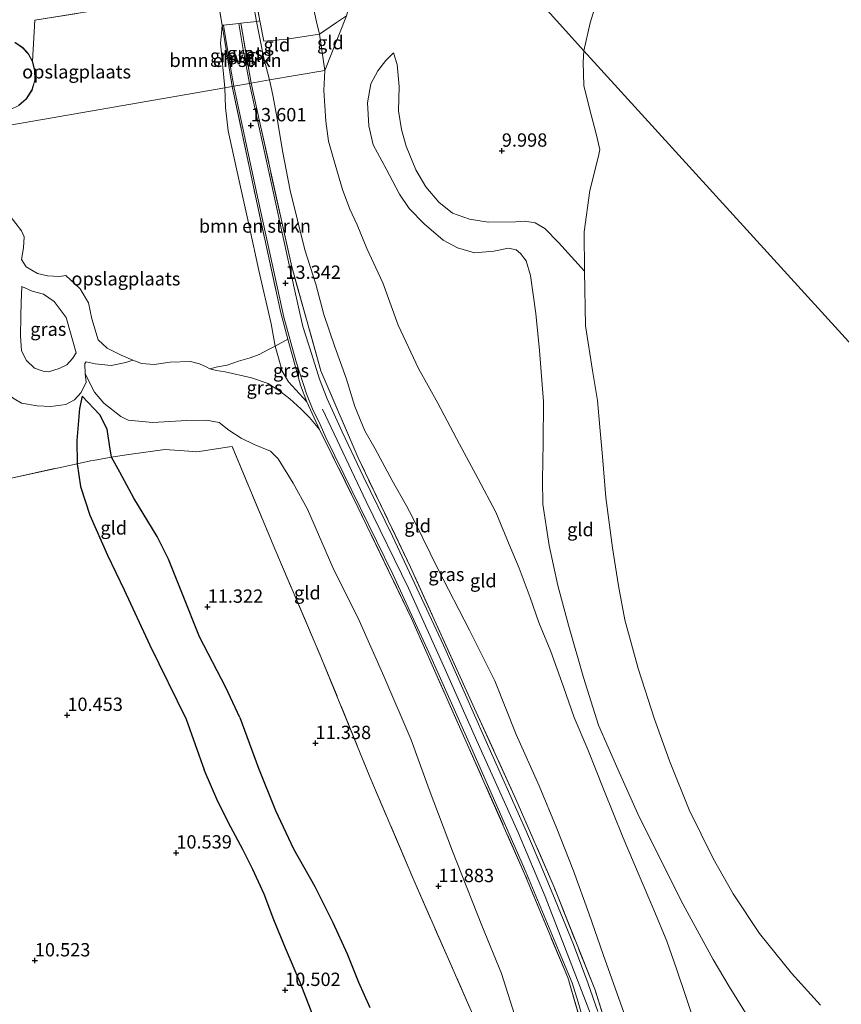
# Model space of a CAD drawing. Units: metres. Extents: x 189997 to 200006, y 437498 to 443753.
# Drawn here: x 194324 to 194478, y 438080 to 438264 of the extents above; entities that cross this region are included whole.
import ezdxf
from ezdxf.enums import TextEntityAlignment as Align

# ---------------------------------------------------------------- set-up
doc = ezdxf.new("R2010")
doc.units = ezdxf.units.M
doc.linetypes.add('IE-TERREINAFSCHEIDING', pattern=[10, 8, -2])
doc.layers.get('0').update_dxf_attribs({"lineweight": 25})
for name, color, linetype, lineweight in [('B-ME-GR-BOMENSTRUIKEN-GV-B6', 93, 'Continuous', 18), ('B-ME-GW-KRUINLIJN-L-B1', 93, 'Continuous', 18), ('B-ME-GW-TEENLIJN-L-B1', 93, 'Continuous', 18), ('B-ME-IE-GRASLAND-GV-B6', 93, 'Continuous', 18), ('B-ME-IE-GRONDWERKLIJN-GROND_INGERICHT-GV-B6', 253, 'Continuous', 18), ('B-ME-IE-HULPGEOMETRIE-L-B1', 53, 'Continuous', 18), ('B-ME-IE-TERREINAFSCHEIDING-DOORGANG-L-B1', 8, 'IE-TERREINAFSCHEIDING-KUNSTMATIG-OPEN', 18), ('B-ME-IE-TERREINAFSCHEIDING-RASTERHEKWERK-L-B1', 8, 'IE-TERREINAFSCHEIDING', 18), ('B-ME-KG-KADASTRAAL-DAKRAND-L-B1', 13, 'Continuous', 18), ('B-ME-OG-BEBOUWING-GV-B6', 173, 'Continuous', 18), ('B-ME-OG-WATER-GV-B6', 153, 'Continuous', 18), ('B-ME-VH-VERH_SOORT-HALF_VERHARDING-GV-B6', 8, 'IE-TERREINAFSCHEIDING-NATUURLIJK-HOUTWAL', 18)]:
    doc.layers.add(name, color=color, linetype=linetype, lineweight=lineweight)
for name, color, linetype in [('B-ME-GW-GRONDWERKLIJN-L-B1', 10, 'Continuous'), ('B-ME-GW-HOOGTEPUNT-S-B1', 10, 'Continuous'), ('B-ME-OG-BREUK-L-B1', 10, 'Continuous')]:
    doc.layers.add(name, color=color, linetype=linetype)
doc.styles.add('NLCS-ISO', font='NLCS-ISO.TTF')
doc.linetypes.add('IE-TERREINAFSCHEIDING-KUNSTMATIG-OPEN', pattern='A,7,-1.5,[67,NLCS.SHX,S=0.75,R=0,X=0,Y=0],-1.5', length=10)
doc.linetypes.add('IE-TERREINAFSCHEIDING-NATUURLIJK-HOUTWAL', pattern='A,7,-1.5,[67,NLCS.SHX,S=0.75,R=45,X=0,Y=0],-1.5,7,-1.5,[70,NLCS.SHX,S=0.75,R=0,X=0,Y=0],-1.5', length=20)

# ---------------------------------------------------------------- blocks, each defined once
blk = doc.blocks.new('hoogtepunt')
for p, q in [((-0.5, 0), (0.5, 0)), ((0, 0.5), (0, -0.5))]:
    blk.add_line(p, q)

msp = doc.modelspace()

# ---------------------------------------------------------------- linework, layer by layer
at = {"layer": 'B-ME-GR-BOMENSTRUIKEN-GV-B6'}
for points in [[(194377.747, 438270.615, 11.512), (194379.22, 438263.895, 11.429), (194379.785, 438261.597, 11.423), (194373.612, 438260.671, 12.517), (194369.306, 438260.245, 13.503), (194368.608, 438264.061, 13.614), (194366.981, 438272.892, 13.715)], [(194363.405, 438251.8, 13.62), (194362.031, 438251.561, 14.1), (194361.22, 438259.921, 13.962), (194361.381, 438261.79, 13.898), (194361.509, 438263.263, 13.868), (194363.405, 438251.8, 13.62)], [(194373.837, 438204.452, 13.329), (194371.479, 438203.148, 14.159), (194370.677, 438207.297, 14.201), (194368.411, 438217.292, 14.254), (194366.563, 438225.695, 14.284), (194364.303, 438235.773, 14.349), (194362.653, 438243.486, 14.272), (194362.161, 438247.821, 14.142), (194362.031, 438251.561, 14.1), (194363.405, 438251.8, 13.62), (194367.765, 438231.207, 13.424), (194372.501, 438209.354, 13.326), (194373.837, 438204.452, 13.329)]]:
    msp.add_polyline3d(points, dxfattribs=at)
at = {"layer": 'B-ME-GW-GRONDWERKLIJN-L-B1'}
for points in [[(194364.85, 438133.573, 11.387), (194362.207, 438139.154, 11.2), (194357.291, 438148.643, 11.209), (194354.088, 438156.668, 11.2), (194351.458, 438163.195, 11.138), (194349.341, 438167.47, 11.022), (194344.996, 438174.641, 10.96), (194342.36, 438179.526, 10.969), (194340.814, 438182.322, 10.986), (194340.439, 438184.67, 10.915), (194339.977, 438187.548, 10.942), (194338.617, 438190.247, 10.871), (194335.3, 438193.735, 10.648)], [(194364.85, 438133.573, 11.387), (194368.302, 438124.07, 11.35), (194371.492, 438116.105, 11.256), (194374.857, 438108.963, 11.498), (194378.856, 438101.859, 11.449), (194382.256, 438095.121, 11.477), (194384.96, 438089.264, 11.498), (194387.065, 438083.937, 11.477), (194389.204, 438079.222, 11.457)]]:
    msp.add_polyline3d(points, dxfattribs=at)
at = {"layer": 'B-ME-GW-KRUINLIJN-L-B1'}
for points in [[(194363.702, 438335.286, 14.07), (194363.487, 438328.106, 14.108), (194363.441, 438316.27, 13.957), (194363.286, 438308.957, 13.951), (194363.32, 438300.56, 13.979), (194363.636, 438293.209, 13.951), (194364.519, 438283.555, 13.918), (194365.035, 438279.157, 13.94), (194366.334, 438272.202, 13.789), (194367.582, 438266.082, 13.717), (194367.981, 438263.989, 13.631), (194368.703, 438260.185, 13.587), (194369.249, 438257.315, 13.673), (194370.363, 438253.002, 13.67)], [(194361.509, 438263.263, 13.868), (194361.381, 438261.79, 13.898), (194361.22, 438259.921, 13.962), (194362.031, 438251.561, 14.1)], [(194393.606, 438258.113, 10.62), (194392.161, 438256.651, 10.745), (194390.675, 438254.686, 10.781), (194389.342, 438252.266, 10.843), (194388.74, 438248.714, 10.852), (194389.022, 438244.394, 10.834), (194389.81, 438240.856, 10.799), (194392.227, 438236.364, 10.79), (194394.75, 438231.611, 10.808), (194396.556, 438228.938, 10.763), (194399.355, 438226.058, 10.781), (194402.899, 438222.992, 10.781), (194405.627, 438221.571, 10.79), (194408.772, 438220.622, 10.745), (194412.396, 438220.898, 10.692), (194415.161, 438221.495, 10.674), (194416.59, 438221.19, 10.665), (194417.418, 438220.492, 10.665), (194418.446, 438219.145, 10.665), (194419.295, 438216.36, 10.718), (194420.302, 438209.265, 10.79), (194420.941, 438202.327, 10.816), (194421.687, 438192.789, 10.879), (194421.628, 438185.023, 10.897), (194421.504, 438178.02, 10.897), (194421.584, 438173.527, 10.852), (194422.79, 438165.785, 10.799), (194424.394, 438158.263, 10.799), (194426.384, 438150.836, 10.932), (194429.196, 438141.069, 10.986), (194432.011, 438132.122, 11.048), (194435.641, 438123.868, 11.039), (194439.385, 438115.478, 11.048), (194443.028, 438108.171, 11.003), (194447.869, 438098.492, 10.914), (194453.48, 438088.182, 10.905)], [(194396.615, 438172.152, 13.216), (194396.061, 438173.191, 13.268), (194393.381, 438177.943, 13.195), (194390.162, 438183.878, 13.141), (194388.219, 438187.243, 13.174), (194386.38, 438191.824, 13.227), (194384.734, 438197.144, 13.305), (194382.655, 438202.998, 13.367), (194380.557, 438209.062, 13.354), (194379.052, 438214.713, 13.51), (194377.002, 438221.197, 13.604), (194375.642, 438226.711, 13.551), (194374.263, 438232.289, 13.522), (194372.837, 438239.748, 13.563), (194371.807, 438245.77, 13.613), (194371.027, 438250.155, 13.666), (194370.363, 438253.002, 13.67)], [(194362.031, 438251.561, 14.1), (194362.161, 438247.821, 14.142), (194362.653, 438243.486, 14.272), (194364.303, 438235.773, 14.349), (194366.563, 438225.695, 14.284), (194368.411, 438217.292, 14.254), (194370.677, 438207.297, 14.201), (194371.479, 438203.148, 14.159), (194372.056, 438200.911, 14.011), (194372.742, 438198.456, 13.75), (194373.925, 438196.423, 13.566), (194377.364, 438192.688, 13.018)], [(194379.749, 438187.54, 13.06), (194377.901, 438189.768, 13.078), (194376.266, 438191.415, 13.016), (194374.207, 438193.287, 13.176), (194372.599, 438194.49, 13.39), (194370.143, 438196.141, 13.568), (194367.009, 438197.215, 13.835), (194362.108, 438198.306, 13.835), (194360.487, 438198.563, 14.075), (194359.185, 438198.858, 14.378), (194358.52, 438199.228, 14.048), (194357.306, 438199.831, 13.941), (194355.569, 438200.224, 14.066), (194351.774, 438200.152, 14.289), (194348.77, 438199.7, 14.182), (194346.386, 438199.892, 14.093), (194344.795, 438200.526, 13.826), (194343.937, 438200.848, 13.897), (194342.597, 438201.462, 14.075), (194339.985, 438202.746, 14.119), (194338.282, 438204.336, 14.111), (194337.081, 438208.223, 14.084), (194336.503, 438211.237, 13.986), (194334.95, 438213.889, 14.057), (194332.246, 438216.381, 14.022), (194331.028, 438216.163, 13.808), (194328.827, 438216.278, 13.514), (194326.908, 438216.749, 13.612), (194324.798, 438217.993, 13.523), (194323.963, 438219.387, 13.496), (194324.329, 438221.567, 13.496), (194324.434, 438223.643, 13.648), (194323.955, 438224.755, 13.861), (194321.842, 438227.515, 13.754)], [(194334.187, 438201.905, 11.616), (194333.503, 438200.815, 11.694), (194332.399, 438199.622, 11.687), (194331.016, 438198.955, 11.674), (194328.997, 438198.339, 11.629), (194327.995, 438198.42, 11.623), (194326.394, 438199.008, 11.629), (194324.858, 438200.414, 11.642), (194323.955, 438202.274, 11.648), (194323.72, 438205.042, 11.623), (194323.783, 438208.656, 11.5), (194323.864, 438211.352, 11.371), (194323.969, 438214.284, 11.253)], [(194422.03, 438100.003, 13.32), (194416.942, 438112.03, 13.296), (194409.234, 438129.15, 13.154), (194403.04, 438143.118, 13.142), (194396.398, 438157.796, 13.059), (194388.495, 438174.049, 13.012), (194380.293, 438191.293, 13.112)], [(194438.475, 438073.754, 13.313), (194436.754, 438078.272, 13.461), (194432.905, 438089.16, 13.416), (194430.253, 438096.683, 13.399), (194427.351, 438104.792, 13.383), (194424.197, 438112.724, 13.285), (194420.885, 438120.749, 13.268), (194416.609, 438130.389, 13.395), (194412.6, 438140.424, 13.174), (194407.84, 438149.922, 13.26), (194401.929, 438161.383, 13.33), (194397.704, 438170.086, 13.227), (194396.615, 438172.152, 13.216)], [(194489.093, 437942.734, 12.856), (194488.757, 437943.496, 12.857), (194482.543, 437957.583, 12.874), (194474.555, 437974.373, 12.883), (194465.529, 437992.505, 12.99), (194456.379, 438009.825, 13.124), (194449.179, 438025.291, 13.106), (194442.711, 438042.095, 12.963), (194438.155, 438056.542, 13.026), (194435.372, 438066.745, 13.266), (194433.096, 438071.026, 13.409), (194430.621, 438077.727, 13.382), (194422.03, 438100.003, 13.32)], [(194453.48, 438088.182, 10.905), (194456.516, 438083.157, 10.887), (194460.522, 438076.733, 10.852), (194464.509, 438070.058, 10.834), (194467.601, 438065.787, 10.834), (194470.903, 438062.636, 10.763), (194474.298, 438060.742, 10.611), (194477.931, 438060.345, 10.46), (194481.227, 438059.658, 10.317), (194486.623, 438057.488, 10.255), (194495.688, 438052.014, 10.299), (194501.06, 438047.826, 10.344), (194505.166, 438043.605, 10.317), (194508.114, 438039.091, 10.433), (194511.057, 438032.81, 10.442), (194513.22, 438025.387, 10.442), (194514.531, 438022.637, 10.362), (194516.654, 438019.764, 10.29)]]:
    msp.add_polyline3d(points, dxfattribs=at)
at = {"layer": 'B-ME-GW-TEENLIJN-L-B1'}
for points in [[(194380.736, 438254.794, 11.391), (194379.785, 438261.597, 11.423), (194379.22, 438263.895, 11.429), (194377.747, 438270.615, 11.512), (194375.363, 438279.265, 11.579), (194374.824, 438281.878, 11.59), (194373.856, 438288.003, 11.596), (194373.245, 438294.138, 11.624), (194372.951, 438299.3, 11.657), (194372.954, 438306.177, 11.791), (194373.361, 438316.103, 11.874), (194373.687, 438322.839, 11.857)], [(194393.606, 438258.113, 10.62), (194394.312, 438255.908, 10.558), (194394.673, 438251.772, 10.424), (194394.559, 438247.232, 10.282), (194395.096, 438243.714, 10.282), (194395.982, 438240.61, 10.246), (194397.772, 438236.169, 10.255), (194399.662, 438232.983, 10.273), (194402.086, 438230.134, 10.308), (194404.695, 438228.028, 10.29), (194407.831, 438226.953, 10.317), (194411.383, 438226.35, 10.308), (194416.446, 438226.446, 10.246), (194418.223, 438226.555, 10.237), (194420.154, 438226.21, 10.193), (194421.966, 438225.179, 10.095), (194424.535, 438222.57, 10.032), (194429.405, 438217.195, 9.492)], [(194380.736, 438254.794, 11.391), (194380.559, 438251.016, 11.391), (194380.96, 438245.26, 11.477), (194381.441, 438241.517, 11.432), (194382.684, 438237.154, 11.432), (194384.061, 438232.51, 11.457), (194385.408, 438228.788, 11.506), (194386.809, 438225.883, 11.703), (194388.654, 438221.447, 11.908), (194391.613, 438214.983, 11.805), (194394.484, 438207.052, 11.752), (194398.306, 438198.956, 11.719), (194401.893, 438192.445, 11.671)], [(194335.889, 438197.944, 11.005), (194336.057, 438196.372, 10.88), (194335.141, 438194.425, 10.72), (194333.894, 438193.052, 10.607), (194332.268, 438192.215, 10.542), (194329.414, 438191.814, 10.524), (194326.897, 438191.933, 10.489), (194323.95, 438192.466, 10.477), (194322.582, 438193.25, 10.447), (194320.836, 438194.57, 10.429), (194319.108, 438197.152, 10.423), (194317.377, 438200.745, 10.411), (194317.211, 438202.864, 10.441), (194317.271, 438206.733, 10.435), (194317.885, 438210.684, 10.441), (194318.445, 438213.966, 10.483), (194319.304, 438216.254, 10.506), (194319.481, 438217.36, 10.586)], [(194323.969, 438214.284, 11.253), (194325.942, 438213.404, 11.442), (194328.083, 438212.866, 11.519), (194330.068, 438211.523, 11.442), (194332.283, 438208.522, 11.352), (194334.187, 438201.905, 11.616)], [(194335.889, 438197.944, 11.005), (194337.615, 438194.528, 10.916), (194339.361, 438192.475, 10.98), (194342.525, 438189.944, 11.147), (194343.928, 438189.284, 11.134), (194348.533, 438188.821, 11.262), (194354.936, 438189.214, 11.313), (194358.583, 438189.283, 11.467)], [(194401.893, 438192.445, 11.671), (194405.999, 438184.776, 11.457), (194409.498, 438178.284, 11.445), (194412.764, 438171.999, 11.379), (194415.292, 438165.961, 11.424), (194417.148, 438161.504, 11.346), (194419.202, 438156.011, 11.33), (194420.857, 438151.373, 11.293), (194423.109, 438145.9, 11.301), (194425.442, 438139.29, 11.281), (194427.474, 438133.581, 11.285), (194430.013, 438127.547, 11.486), (194433.043, 438119.978, 11.424), (194436.665, 438110.985, 11.4), (194439.657, 438103.951, 11.428), (194442.41, 438097.543, 11.51), (194444.803, 438091.649, 11.531), (194446.629, 438086.483, 11.568), (194448.358, 438081.255, 11.596), (194450.381, 438075.34, 11.654), (194452.528, 438069.314, 11.645), (194453.912, 438063.683, 11.682), (194455.635, 438059.13, 11.727)], [(194358.583, 438189.283, 11.467), (194360.948, 438188.839, 11.467), (194362.787, 438187.364, 11.512), (194365.071, 438185.916, 11.627), (194367.501, 438184.708, 11.752), (194370.558, 438183.45, 11.868), (194372.021, 438182.005, 11.859), (194374.815, 438177.483, 11.912)], [(194425.276, 438043.285, 11.78), (194421.973, 438055.55, 11.638), (194418.551, 438067.13, 11.736), (194416.266, 438077.924, 11.949), (194413.853, 438085.571, 12.127), (194410.16, 438094.584, 12.181), (194404.653, 438108.48, 12.065), (194400.285, 438120.073, 11.994), (194396.932, 438129.374, 11.958), (194391.831, 438141.28, 11.887), (194387.179, 438151.697, 11.905), (194382.235, 438161.632, 11.976), (194377.498, 438172.56, 12.029), (194374.815, 438177.483, 11.912)]]:
    msp.add_polyline3d(points, dxfattribs=at)
at = {"layer": 'B-ME-IE-GRASLAND-GV-B6'}
for points in [[(194364.788, 438333.932, 13.68), (194364.757, 438332.872, 13.645), (194364.459, 438322.856, 13.803), (194364.222, 438311.171, 13.753), (194364.165, 438304.146, 13.842), (194364.29, 438298.251, 13.882), (194364.878, 438288.182, 13.836), (194365.544, 438281.845, 13.891), (194366.981, 438272.892, 13.715), (194368.608, 438264.061, 13.614), (194367.981, 438263.989, 13.631), (194367.582, 438266.082, 13.717), (194366.334, 438272.202, 13.789), (194365.035, 438279.157, 13.94), (194364.519, 438283.555, 13.918), (194363.636, 438293.209, 13.951), (194363.32, 438300.56, 13.979), (194363.286, 438308.957, 13.951), (194363.441, 438316.27, 13.957), (194363.487, 438328.106, 14.108), (194363.702, 438335.286, 14.07), (194364.788, 438333.932, 13.68)], [(194366.962, 438252.415, 13.719), (194366.625, 438252.356, 13.652), (194365.46, 438258.689, 13.729), (194365.209, 438260.207, 13.729), (194364.634, 438263.614, 13.749), (194365.007, 438263.649, 13.713), (194366.962, 438252.415, 13.719)], [(194363.724, 438251.855, 13.665), (194363.405, 438251.8, 13.62), (194361.509, 438263.263, 13.868), (194361.784, 438263.28, 13.857), (194363.146, 438254.954, 13.723), (194363.724, 438251.855, 13.665)], [(194428.94, 438075.656, 13.592), (194426.245, 438084.838, 13.473), (194418.186, 438104.28, 13.342), (194407.247, 438129.004, 13.113), (194396.985, 438152.079, 13.113), (194386.967, 438172.985, 13.027), (194379.749, 438187.54, 13.06), (194377.364, 438192.688, 13.018), (194376.184, 438195.842, 13.297), (194374.833, 438200.797, 13.308), (194373.837, 438204.452, 13.329), (194372.501, 438209.354, 13.326), (194367.765, 438231.207, 13.424), (194363.405, 438251.8, 13.62), (194363.724, 438251.855, 13.665), (194367.929, 438232.01, 13.473), (194373.086, 438208.542, 13.297), (194375.384, 438200.197, 13.153), (194377.331, 438194.188, 13.051), (194378.457, 438191.379, 13.018), (194379.867, 438188.424, 13.006), (194380.952, 438186.036, 13.01), (194384.32, 438179.148, 12.998), (194393.516, 438160.383, 13.022), (194400.621, 438144.938, 13.027), (194408.041, 438128.237, 13.092), (194418.388, 438104.664, 13.338), (194424.673, 438089.662, 13.387), (194427.076, 438083.86, 13.367), (194428.236, 438080.184, 13.375), (194429.122, 438076.971, 13.387)], [(194431.868, 438078.475, 13.445), (194430.045, 438083.828, 13.428), (194427.339, 438090.995, 13.399), (194423.888, 438099.375, 13.35), (194421.295, 438105.68, 13.367), (194418.533, 438112.133, 13.264), (194410.702, 438129.591, 13.129), (194402.959, 438147.102, 13.1), (194393.426, 438167.54, 13.1), (194387.926, 438178.778, 13.072), (194383.995, 438187.098, 13.08), (194381.223, 438193.24, 13.154), (194379.771, 438196.956, 13.186), (194378.238, 438201.77, 13.227), (194376.649, 438206.821, 13.264), (194375.007, 438214.045, 13.289), (194370.816, 438233.2, 13.47), (194366.625, 438252.356, 13.652), (194366.962, 438252.415, 13.719), (194368.647, 438244.743, 13.662), (194374.548, 438217.985, 13.371), (194380.036, 438198.515, 13.326), (194387, 438182.18, 13.141), (194396.821, 438161.734, 13.121), (194409.117, 438134.557, 13.24), (194416.565, 438118.27, 13.289), (194423.691, 438101.77, 13.547), (194431.32, 438082.652, 13.621), (194433.844, 438074.625, 13.572)], [(194321.842, 438227.515, 13.754), (194323.955, 438224.755, 13.861), (194324.434, 438223.643, 13.648), (194324.329, 438221.567, 13.496), (194323.963, 438219.387, 13.496), (194324.798, 438217.993, 13.523), (194326.908, 438216.749, 13.612), (194328.827, 438216.278, 13.514), (194331.028, 438216.163, 13.808), (194332.246, 438216.381, 14.022), (194334.95, 438213.889, 14.057), (194336.503, 438211.237, 13.986), (194337.081, 438208.223, 14.084), (194338.282, 438204.336, 14.111), (194339.985, 438202.746, 14.119), (194342.597, 438201.462, 14.075), (194343.937, 438200.848, 13.897), (194344.795, 438200.526, 13.826)], [(194334.187, 438201.905, 11.616), (194332.283, 438208.522, 11.352), (194330.068, 438211.523, 11.442), (194328.083, 438212.866, 11.519), (194325.942, 438213.404, 11.442), (194323.969, 438214.284, 11.253), (194323.864, 438211.352, 11.371), (194323.783, 438208.656, 11.5), (194323.72, 438205.042, 11.623), (194323.955, 438202.274, 11.648), (194324.858, 438200.414, 11.642), (194326.394, 438199.008, 11.629), (194327.995, 438198.42, 11.623), (194328.997, 438198.339, 11.629), (194331.016, 438198.955, 11.674), (194332.399, 438199.622, 11.687), (194333.503, 438200.815, 11.694), (194334.187, 438201.905, 11.616)], [(194334.187, 438201.905, 11.616), (194333.503, 438200.815, 11.694), (194332.399, 438199.622, 11.687), (194331.016, 438198.955, 11.674), (194328.997, 438198.339, 11.629), (194327.995, 438198.42, 11.623), (194326.394, 438199.008, 11.629), (194324.858, 438200.414, 11.642), (194323.955, 438202.274, 11.648), (194323.72, 438205.042, 11.623), (194323.783, 438208.656, 11.5), (194323.864, 438211.352, 11.371), (194323.969, 438214.284, 11.253), (194325.942, 438213.404, 11.442), (194328.083, 438212.866, 11.519), (194330.068, 438211.523, 11.442), (194332.283, 438208.522, 11.352), (194334.187, 438201.905, 11.616)], [(194377.364, 438192.688, 13.018), (194379.749, 438187.54, 13.06), (194377.901, 438189.768, 13.078), (194376.266, 438191.415, 13.016), (194374.207, 438193.287, 13.176), (194372.599, 438194.49, 13.39), (194370.143, 438196.141, 13.568), (194367.009, 438197.215, 13.835), (194362.108, 438198.306, 13.835), (194360.487, 438198.563, 14.075), (194359.185, 438198.858, 14.378), (194360.679, 438199.262, 14.23), (194362.47, 438199.539, 14.29), (194364.553, 438200.297, 14.206), (194366.751, 438200.919, 14.141), (194368.447, 438201.582, 14.307), (194370.073, 438202.419, 14.23), (194371.479, 438203.148, 14.159), (194372.056, 438200.911, 14.011), (194372.742, 438198.456, 13.75), (194373.925, 438196.423, 13.566), (194377.364, 438192.688, 13.018)], [(194377.364, 438192.688, 13.018), (194373.925, 438196.423, 13.566), (194372.742, 438198.456, 13.75), (194372.056, 438200.911, 14.011), (194371.479, 438203.148, 14.159), (194373.837, 438204.452, 13.329), (194374.833, 438200.797, 13.308), (194376.184, 438195.842, 13.297), (194377.364, 438192.688, 13.018)], [(194344.795, 438200.526, 13.826), (194343.454, 438200.087, 13.298), (194340.754, 438199.505, 12.425), (194337.704, 438199.794, 11.452), (194336.05, 438200.18, 11.19), (194335.772, 438199.865, 11.137), (194335.889, 438197.944, 11.005), (194336.057, 438196.372, 10.88), (194335.141, 438194.425, 10.72), (194333.894, 438193.052, 10.607), (194332.268, 438192.215, 10.542), (194329.414, 438191.814, 10.524), (194326.897, 438191.933, 10.489), (194323.95, 438192.466, 10.477), (194322.582, 438193.25, 10.447)]]:
    msp.add_polyline3d(points, dxfattribs=at)
at = {"layer": 'B-ME-IE-GRONDWERKLIJN-GROND_INGERICHT-GV-B6'}
for points in [[(194433.159, 438285.321, 10.245), (194431.604, 438282.971, 10.221), (194430.376, 438280.129, 10.198), (194430.019, 438276.544, 10.082), (194430.217, 438273.548, 9.903), (194431.025, 438270.248, 9.671), (194431.711, 438267.782, 9.492), (194430.488, 438263.696, 9.492), (194429.298, 438258.474, 9.492), (194408.22, 438281.902, 10.585), (194426.196, 438294.873, 10.58), (194446.551, 438309.575, 10.247), (194467.801, 438324.941, 9.912), (194451.353, 438312.399, 9.967), (194447.912, 438308.874, 10.024), (194445.297, 438304.855, 10.066), (194440.756, 438295.915, 10.096), (194435.914, 438288.989, 10.221), (194433.159, 438285.321, 10.245)], [(194393.652, 438297.95, 11.051), (194384.784, 438265.038, 11.147), (194382.93, 438263.759, 11.155), (194379.785, 438261.597, 11.423), (194379.22, 438263.895, 11.429), (194377.747, 438270.615, 11.512), (194375.363, 438279.265, 11.579), (194374.824, 438281.878, 11.59), (194373.856, 438288.003, 11.596), (194373.245, 438294.138, 11.624), (194372.951, 438299.3, 11.657), (194372.954, 438306.177, 11.791), (194373.361, 438316.103, 11.874), (194373.687, 438322.839, 11.857), (194393.652, 438297.95, 11.051)], [(194408.22, 438281.902, 10.585), (194429.298, 438258.474, 9.492)], [(194361.509, 438263.263, 13.868), (194361.381, 438261.79, 13.898), (194361.22, 438259.921, 13.962), (194362.031, 438251.561, 14.1), (194315.948, 438243.537, 14.122), (194315.884, 438244.026, 14.134), (194314.555, 438247.043, 14.389), (194313.663, 438248.177, 14.461), (194317.096, 438247.583, 14.498), (194318.781, 438247.139, 14.498), (194320.351, 438247.115, 14.395), (194321.886, 438247.449, 14.395), (194323.449, 438248.218, 14.395), (194324.859, 438249.46, 14.395), (194325.91, 438251.11, 14.395), (194326.452, 438252.989, 14.395), (194326.451, 438254.869, 14.395), (194325.994, 438256.55, 14.395), (194326.456, 438264.21, 14.279), (194345.106, 438267.222, 14.228), (194356.845, 438268.661, 14.173), (194360.527, 438269.202, 14.007), (194361.509, 438263.263, 13.868)], [(194320.663, 438268.375, 14.399), (194344.709, 438270.457, 14.603), (194345.106, 438267.222, 14.228), (194326.456, 438264.21, 14.279), (194325.994, 438256.55, 14.395), (194325.23, 438257.922, 14.395), (194324.173, 438259.084, 14.395), (194322.725, 438260.053, 14.395)], [(194367.582, 438266.082, 13.717), (194367.981, 438263.989, 13.631), (194365.007, 438263.649, 13.713), (194364.634, 438263.614, 13.749), (194361.784, 438263.28, 13.857), (194361.509, 438263.263, 13.868), (194360.527, 438269.202, 14.007)], [(194370.363, 438253.002, 13.67), (194366.962, 438252.415, 13.719), (194365.007, 438263.649, 13.713), (194367.981, 438263.989, 13.631), (194368.703, 438260.185, 13.587), (194369.249, 438257.315, 13.673), (194370.363, 438253.002, 13.67)], [(194369.306, 438260.245, 13.503), (194373.612, 438260.671, 12.517), (194379.785, 438261.597, 11.423), (194380.736, 438254.794, 11.391), (194370.363, 438253.002, 13.67), (194369.249, 438257.315, 13.673), (194368.703, 438260.185, 13.587), (194367.981, 438263.989, 13.631), (194368.608, 438264.061, 13.614), (194369.306, 438260.245, 13.503)], [(194380.736, 438254.794, 11.391), (194379.785, 438261.597, 11.423), (194382.93, 438263.759, 11.155), (194384.784, 438265.038, 11.147), (194380.736, 438254.794, 11.391)], [(194450.381, 438075.34, 11.654), (194448.358, 438081.255, 11.596), (194446.629, 438086.483, 11.568), (194444.803, 438091.649, 11.531), (194442.41, 438097.543, 11.51), (194439.657, 438103.951, 11.428), (194436.665, 438110.985, 11.4), (194433.043, 438119.978, 11.424), (194430.013, 438127.547, 11.486), (194427.474, 438133.581, 11.285), (194425.442, 438139.29, 11.281), (194423.109, 438145.9, 11.301), (194420.857, 438151.373, 11.293), (194419.202, 438156.011, 11.33), (194417.148, 438161.504, 11.346), (194415.292, 438165.961, 11.424), (194412.764, 438171.999, 11.379), (194409.498, 438178.284, 11.445), (194405.999, 438184.776, 11.457), (194401.893, 438192.445, 11.671), (194398.306, 438198.956, 11.719), (194394.484, 438207.052, 11.752), (194391.613, 438214.983, 11.805), (194388.654, 438221.447, 11.908), (194386.809, 438225.883, 11.703), (194385.408, 438228.788, 11.506), (194384.061, 438232.51, 11.457), (194382.684, 438237.154, 11.432), (194381.441, 438241.517, 11.432), (194380.96, 438245.26, 11.477), (194380.559, 438251.016, 11.391), (194380.736, 438254.794, 11.391), (194384.784, 438265.038, 11.147)], [(194429.298, 438258.474, 9.492), (194429.16, 438256.362, 9.492), (194429.25, 438251.998, 9.492), (194430.353, 438247.679, 9.492), (194431.609, 438242.905, 9.492), (194432.254, 438239.948, 9.492), (194432.027, 438238.704, 9.492), (194430.371, 438232.271, 9.492), (194429.366, 438224.523, 9.492), (194429.405, 438217.195, 9.492), (194424.535, 438222.57, 10.032), (194421.966, 438225.179, 10.095), (194420.154, 438226.21, 10.193), (194418.223, 438226.555, 10.237), (194416.446, 438226.446, 10.246), (194411.383, 438226.35, 10.308), (194407.831, 438226.953, 10.317), (194404.695, 438228.028, 10.29), (194402.086, 438230.134, 10.308), (194399.662, 438232.983, 10.273), (194397.772, 438236.169, 10.255), (194395.982, 438240.61, 10.246), (194395.096, 438243.714, 10.282), (194394.559, 438247.232, 10.282), (194394.673, 438251.772, 10.424), (194394.312, 438255.908, 10.558), (194393.606, 438258.113, 10.62), (194392.161, 438256.651, 10.745), (194390.675, 438254.686, 10.781), (194389.342, 438252.266, 10.843), (194388.74, 438248.714, 10.852), (194389.022, 438244.394, 10.834), (194389.81, 438240.856, 10.799), (194392.227, 438236.364, 10.79), (194394.75, 438231.611, 10.808), (194396.556, 438228.938, 10.763), (194399.355, 438226.058, 10.781), (194402.899, 438222.992, 10.781), (194405.627, 438221.571, 10.79), (194408.772, 438220.622, 10.745), (194412.396, 438220.898, 10.692), (194415.161, 438221.495, 10.674), (194416.59, 438221.19, 10.665), (194417.418, 438220.492, 10.665), (194418.446, 438219.145, 10.665), (194419.295, 438216.36, 10.718), (194420.302, 438209.265, 10.79), (194420.941, 438202.327, 10.816), (194421.687, 438192.789, 10.879), (194421.628, 438185.023, 10.897), (194421.504, 438178.02, 10.897), (194421.584, 438173.527, 10.852), (194422.79, 438165.785, 10.799), (194424.394, 438158.263, 10.799), (194426.384, 438150.836, 10.932), (194429.196, 438141.069, 10.986), (194432.011, 438132.122, 11.048), (194435.641, 438123.868, 11.039), (194439.385, 438115.478, 11.048), (194443.028, 438108.171, 11.003), (194447.869, 438098.492, 10.914), (194453.48, 438088.182, 10.905), (194456.516, 438083.157, 10.887), (194460.522, 438076.733, 10.852)], [(194460.522, 438076.733, 10.852), (194456.516, 438083.157, 10.887), (194453.48, 438088.182, 10.905), (194447.869, 438098.492, 10.914), (194443.028, 438108.171, 11.003), (194439.385, 438115.478, 11.048), (194435.641, 438123.868, 11.039), (194432.011, 438132.122, 11.048), (194429.196, 438141.069, 10.986), (194426.384, 438150.836, 10.932), (194424.394, 438158.263, 10.799), (194422.79, 438165.785, 10.799), (194421.584, 438173.527, 10.852), (194421.504, 438178.02, 10.897), (194421.628, 438185.023, 10.897), (194421.687, 438192.789, 10.879), (194420.941, 438202.327, 10.816), (194420.302, 438209.265, 10.79), (194419.295, 438216.36, 10.718), (194418.446, 438219.145, 10.665), (194417.418, 438220.492, 10.665), (194416.59, 438221.19, 10.665), (194415.161, 438221.495, 10.674), (194412.396, 438220.898, 10.692), (194408.772, 438220.622, 10.745), (194405.627, 438221.571, 10.79), (194402.899, 438222.992, 10.781), (194399.355, 438226.058, 10.781), (194396.556, 438228.938, 10.763), (194394.75, 438231.611, 10.808), (194392.227, 438236.364, 10.79), (194389.81, 438240.856, 10.799), (194389.022, 438244.394, 10.834), (194388.74, 438248.714, 10.852), (194389.342, 438252.266, 10.843), (194390.675, 438254.686, 10.781), (194392.161, 438256.651, 10.745), (194393.606, 438258.113, 10.62), (194394.312, 438255.908, 10.558), (194394.673, 438251.772, 10.424), (194394.559, 438247.232, 10.282), (194395.096, 438243.714, 10.282), (194395.982, 438240.61, 10.246), (194397.772, 438236.169, 10.255), (194399.662, 438232.983, 10.273), (194402.086, 438230.134, 10.308), (194404.695, 438228.028, 10.29), (194407.831, 438226.953, 10.317), (194411.383, 438226.35, 10.308), (194416.446, 438226.446, 10.246), (194418.223, 438226.555, 10.237), (194420.154, 438226.21, 10.193), (194421.966, 438225.179, 10.095), (194424.535, 438222.57, 10.032), (194429.405, 438217.195, 9.492)], [(194436.754, 438078.272, 13.461), (194432.905, 438089.16, 13.416), (194430.253, 438096.683, 13.399), (194427.351, 438104.792, 13.383), (194424.197, 438112.724, 13.285), (194420.885, 438120.749, 13.268), (194416.609, 438130.389, 13.395), (194412.6, 438140.424, 13.174), (194407.84, 438149.922, 13.26), (194401.929, 438161.383, 13.33), (194397.704, 438170.086, 13.227), (194396.615, 438172.152, 13.216), (194396.061, 438173.191, 13.268), (194393.381, 438177.943, 13.195), (194390.162, 438183.878, 13.141), (194388.219, 438187.243, 13.174), (194386.38, 438191.824, 13.227), (194384.734, 438197.144, 13.305), (194382.655, 438202.998, 13.367), (194380.557, 438209.062, 13.354), (194379.052, 438214.713, 13.51), (194377.002, 438221.197, 13.604), (194375.642, 438226.711, 13.551), (194374.263, 438232.289, 13.522), (194372.837, 438239.748, 13.563), (194371.807, 438245.77, 13.613), (194371.027, 438250.155, 13.666), (194370.363, 438253.002, 13.67), (194380.736, 438254.794, 11.391), (194380.559, 438251.016, 11.391), (194380.96, 438245.26, 11.477), (194381.441, 438241.517, 11.432), (194382.684, 438237.154, 11.432), (194384.061, 438232.51, 11.457), (194385.408, 438228.788, 11.506), (194386.809, 438225.883, 11.703), (194388.654, 438221.447, 11.908), (194391.613, 438214.983, 11.805), (194394.484, 438207.052, 11.752), (194398.306, 438198.956, 11.719), (194401.893, 438192.445, 11.671)], [(194433.844, 438074.625, 13.572), (194431.32, 438082.652, 13.621), (194423.691, 438101.77, 13.547), (194416.565, 438118.27, 13.289), (194409.117, 438134.557, 13.24), (194396.821, 438161.734, 13.121), (194387, 438182.18, 13.141), (194380.036, 438198.515, 13.326), (194374.548, 438217.985, 13.371), (194368.647, 438244.743, 13.662), (194366.962, 438252.415, 13.719), (194370.363, 438253.002, 13.67), (194371.027, 438250.155, 13.666), (194371.807, 438245.77, 13.613), (194372.837, 438239.748, 13.563), (194374.263, 438232.289, 13.522), (194375.642, 438226.711, 13.551), (194377.002, 438221.197, 13.604), (194379.052, 438214.713, 13.51), (194380.557, 438209.062, 13.354), (194382.655, 438202.998, 13.367), (194384.734, 438197.144, 13.305), (194386.38, 438191.824, 13.227), (194388.219, 438187.243, 13.174), (194390.162, 438183.878, 13.141), (194393.381, 438177.943, 13.195), (194396.061, 438173.191, 13.268), (194396.615, 438172.152, 13.216)], [(194315.948, 438243.537, 14.122), (194362.031, 438251.561, 14.1), (194362.161, 438247.821, 14.142), (194362.653, 438243.486, 14.272), (194364.303, 438235.773, 14.349), (194366.563, 438225.695, 14.284), (194368.411, 438217.292, 14.254), (194370.677, 438207.297, 14.201), (194371.479, 438203.148, 14.159)], [(194371.479, 438203.148, 14.159), (194370.073, 438202.419, 14.23), (194368.447, 438201.582, 14.307), (194366.751, 438200.919, 14.141), (194364.553, 438200.297, 14.206), (194362.47, 438199.539, 14.29), (194360.679, 438199.262, 14.23), (194359.185, 438198.858, 14.378), (194358.52, 438199.228, 14.048), (194357.306, 438199.831, 13.941), (194355.569, 438200.224, 14.066), (194351.774, 438200.152, 14.289), (194348.77, 438199.7, 14.182), (194346.386, 438199.892, 14.093), (194344.795, 438200.526, 13.826), (194343.937, 438200.848, 13.897), (194342.597, 438201.462, 14.075), (194339.985, 438202.746, 14.119), (194338.282, 438204.336, 14.111), (194337.081, 438208.223, 14.084), (194336.503, 438211.237, 13.986), (194334.95, 438213.889, 14.057), (194332.246, 438216.381, 14.022), (194331.028, 438216.163, 13.808), (194328.827, 438216.278, 13.514), (194326.908, 438216.749, 13.612), (194324.798, 438217.993, 13.523), (194323.963, 438219.387, 13.496), (194324.329, 438221.567, 13.496), (194324.434, 438223.643, 13.648), (194323.955, 438224.755, 13.861), (194321.842, 438227.515, 13.754)], [(194429.405, 438217.195, 9.492), (194429.588, 438206.951, 9.492), (194430.868, 438198.576, 9.492), (194431.802, 438192.944, 9.492), (194432.285, 438187.98, 9.492), (194432.785, 438182.447, 9.492), (194433.364, 438174.76, 9.492), (194434.621, 438165.313, 9.492), (194435.752, 438158.213, 9.492), (194436.944, 438151.866, 9.492), (194439.428, 438142.762, 9.492), (194442.51, 438133.231, 9.492), (194445.289, 438125.43, 9.492), (194449.028, 438116.225, 9.492), (194453.473, 438107.152, 9.492), (194457.231, 438100.534, 9.492), (194462.184, 438093.062, 9.492), (194468.15, 438085.634, 9.492), (194473.601, 438079.637, 9.492)], [(194416.266, 438077.924, 11.949), (194413.853, 438085.571, 12.127), (194410.16, 438094.584, 12.181), (194404.653, 438108.48, 12.065), (194400.285, 438120.073, 11.994), (194396.932, 438129.374, 11.958), (194391.831, 438141.28, 11.887), (194387.179, 438151.697, 11.905), (194382.235, 438161.632, 11.976), (194377.498, 438172.56, 12.029), (194374.815, 438177.483, 11.912), (194372.021, 438182.005, 11.859), (194370.558, 438183.45, 11.868), (194367.501, 438184.708, 11.752), (194365.071, 438185.916, 11.627), (194362.787, 438187.364, 11.512), (194360.948, 438188.839, 11.467), (194358.583, 438189.283, 11.467), (194354.936, 438189.214, 11.313), (194348.533, 438188.821, 11.262), (194343.928, 438189.284, 11.134), (194342.525, 438189.944, 11.147), (194339.361, 438192.475, 10.98), (194337.615, 438194.528, 10.916), (194335.889, 438197.944, 11.005), (194335.772, 438199.865, 11.137), (194336.05, 438200.18, 11.19), (194337.704, 438199.794, 11.452), (194340.754, 438199.505, 12.425), (194343.454, 438200.087, 13.298), (194344.795, 438200.526, 13.826), (194346.386, 438199.892, 14.093), (194348.77, 438199.7, 14.182), (194351.774, 438200.152, 14.289), (194355.569, 438200.224, 14.066), (194357.306, 438199.831, 13.941), (194358.52, 438199.228, 14.048), (194359.185, 438198.858, 14.378)], [(194322.582, 438193.25, 10.447), (194323.95, 438192.466, 10.477), (194326.897, 438191.933, 10.489), (194329.414, 438191.814, 10.524), (194332.268, 438192.215, 10.542), (194333.894, 438193.052, 10.607), (194335.141, 438194.425, 10.72), (194336.057, 438196.372, 10.88), (194335.889, 438197.944, 11.005), (194337.615, 438194.528, 10.916), (194339.361, 438192.475, 10.98), (194342.525, 438189.944, 11.147), (194343.928, 438189.284, 11.134), (194348.533, 438188.821, 11.262), (194354.936, 438189.214, 11.313), (194358.583, 438189.283, 11.467), (194360.948, 438188.839, 11.467), (194362.787, 438187.364, 11.512), (194365.071, 438185.916, 11.627), (194367.501, 438184.708, 11.752), (194370.558, 438183.45, 11.868), (194372.021, 438182.005, 11.859), (194374.815, 438177.483, 11.912), (194377.498, 438172.56, 12.029), (194382.235, 438161.632, 11.976), (194387.179, 438151.697, 11.905), (194391.831, 438141.28, 11.887), (194396.932, 438129.374, 11.958), (194400.285, 438120.073, 11.994), (194404.653, 438108.48, 12.065), (194410.16, 438094.584, 12.181), (194413.853, 438085.571, 12.127), (194416.266, 438077.924, 11.949)], [(194359.185, 438198.858, 14.378), (194360.487, 438198.563, 14.075), (194362.108, 438198.306, 13.835), (194367.009, 438197.215, 13.835), (194370.143, 438196.141, 13.568), (194372.599, 438194.49, 13.39), (194374.207, 438193.287, 13.176), (194376.266, 438191.415, 13.016), (194377.901, 438189.768, 13.078), (194379.749, 438187.54, 13.06), (194386.967, 438172.985, 13.027), (194396.985, 438152.079, 13.113), (194407.247, 438129.004, 13.113), (194418.186, 438104.28, 13.342), (194426.245, 438084.838, 13.473), (194428.94, 438075.656, 13.592)], [(194401.893, 438192.445, 11.671), (194405.999, 438184.776, 11.457), (194409.498, 438178.284, 11.445), (194412.764, 438171.999, 11.379), (194415.292, 438165.961, 11.424), (194417.148, 438161.504, 11.346), (194419.202, 438156.011, 11.33), (194420.857, 438151.373, 11.293), (194423.109, 438145.9, 11.301), (194425.442, 438139.29, 11.281), (194427.474, 438133.581, 11.285), (194430.013, 438127.547, 11.486), (194433.043, 438119.978, 11.424), (194436.665, 438110.985, 11.4), (194439.657, 438103.951, 11.428), (194442.41, 438097.543, 11.51), (194444.803, 438091.649, 11.531), (194446.629, 438086.483, 11.568), (194448.358, 438081.255, 11.596), (194450.381, 438075.34, 11.654)], [(194311.223, 438053.142, 10.547), (194303.377, 438091.125, 10.473), (194295.213, 438135.735, 10.514), (194288.866, 438171.58, 10.539), (194309.058, 438175.799, 10.519), (194322.3, 438178.464, 10.559), (194334.336, 438181.108, 10.546), (194336.829, 438181.655, 10.662), (194337.657, 438181.794, 10.724), (194340.814, 438182.322, 10.986), (194343.999, 438182.858, 11.199), (194344.468, 438182.922, 11.219), (194350.79, 438183.781, 11.482), (194355.288, 438183.445, 11.528), (194356.762, 438183.335, 11.543), (194362.923, 438184.286, 11.346), (194363.381, 438184.357, 11.547), (194371.391, 438165.148, 11.703), (194380.02, 438144.946, 11.711), (194389.213, 438122.462, 11.691), (194397.421, 438103.076, 11.793), (194407.933, 438079.175, 11.703)], [(194407.933, 438079.175, 11.703), (194397.421, 438103.076, 11.793), (194389.213, 438122.462, 11.691), (194380.02, 438144.946, 11.711), (194371.391, 438165.148, 11.703), (194363.381, 438184.357, 11.547), (194362.923, 438184.286, 11.346), (194356.762, 438183.335, 11.543), (194355.288, 438183.445, 11.528), (194350.79, 438183.781, 11.482), (194344.468, 438182.922, 11.219), (194343.999, 438182.858, 11.199), (194340.814, 438182.322, 10.986), (194337.657, 438181.794, 10.724), (194336.829, 438181.655, 10.662), (194334.336, 438181.108, 10.546), (194322.3, 438178.464, 10.559)], [(194396.615, 438172.152, 13.216), (194397.704, 438170.086, 13.227), (194401.929, 438161.383, 13.33), (194407.84, 438149.922, 13.26), (194412.6, 438140.424, 13.174), (194416.609, 438130.389, 13.395), (194420.885, 438120.749, 13.268), (194424.197, 438112.724, 13.285), (194427.351, 438104.792, 13.383), (194430.253, 438096.683, 13.399), (194432.905, 438089.16, 13.416), (194436.754, 438078.272, 13.461)]]:
    msp.add_polyline3d(points, dxfattribs=at)
at = {"layer": 'B-ME-IE-HULPGEOMETRIE-L-B1'}
for points in [[(193917.512, 437942.633, 10.494), (194019.805, 438023.621, 10.557), (194020.82, 438024.425, 9.978), (194021.814, 438025.212, 9.978), (194022.339, 438025.627, 10.287), (194181.957, 438152.001, 10.766), (194182.585, 438152.498, 9.879), (194183.651, 438153.343, 9.879), (194184.859, 438154.299, 10.455), (194289.346, 438237.024, 11.262), (194290.389, 438237.85, 11.247), (194315.948, 438243.537, 14.122), (194362.031, 438251.561, 14.1), (194363.405, 438251.8, 13.62), (194363.724, 438251.855, 13.665), (194366.625, 438252.356, 13.652), (194366.962, 438252.415, 13.719), (194370.363, 438253.002, 13.67), (194380.736, 438254.794, 11.391), (194384.784, 438265.038, 11.147), (194393.652, 438297.95, 11.051)], [(194582.29, 438090.142, 11.666), (194512.343, 438167.197, 10.254), (194501.779, 438178.829, 9.492), (194429.298, 438258.474, 9.492), (194408.22, 438281.902, 10.585), (194393.652, 438297.95, 11.051)]]:
    msp.add_polyline3d(points, dxfattribs=at)
at = {"layer": 'B-ME-IE-TERREINAFSCHEIDING-DOORGANG-L-B1'}
msp.add_polyline3d([(194365.007, 438263.649, 13.713), (194364.634, 438263.614, 13.749), (194361.784, 438263.28, 13.857), (194361.509, 438263.263, 13.868)], dxfattribs=at)
at = {"layer": 'B-ME-IE-TERREINAFSCHEIDING-RASTERHEKWERK-L-B1'}
for p, q in [((194361.509, 438263.263, 13.868), (194363.405, 438251.8, 13.62)), ((194379.749, 438187.54, 13.06), (194377.364, 438192.688, 13.018))]:
    msp.add_line(p, q, dxfattribs=at)
for points in [[(194369.306, 438260.245, 13.503), (194368.608, 438264.061, 13.614), (194366.981, 438272.892, 13.715), (194365.544, 438281.845, 13.891), (194364.878, 438288.182, 13.836), (194364.29, 438298.251, 13.882), (194364.165, 438304.146, 13.842), (194364.222, 438311.171, 13.753), (194364.459, 438322.856, 13.803), (194364.757, 438332.872, 13.645), (194364.788, 438333.932, 13.68)], [(194356.845, 438268.661, 14.173), (194360.527, 438269.202, 14.007), (194361.509, 438263.263, 13.868)], [(194325.994, 438256.55, 14.395), (194326.456, 438264.21, 14.279), (194345.106, 438267.222, 14.228)], [(194366.962, 438252.415, 13.719), (194365.007, 438263.649, 13.713), (194367.981, 438263.989, 13.631), (194368.608, 438264.061, 13.614)], [(194384.784, 438265.038, 11.147), (194382.93, 438263.759, 11.155), (194379.785, 438261.597, 11.423), (194373.612, 438260.671, 12.517), (194369.306, 438260.245, 13.503)], [(194363.405, 438251.8, 13.62), (194367.765, 438231.207, 13.424), (194372.501, 438209.354, 13.326), (194373.837, 438204.452, 13.329), (194374.833, 438200.797, 13.308), (194376.184, 438195.842, 13.297), (194377.364, 438192.688, 13.018)], [(194433.844, 438074.625, 13.572), (194431.32, 438082.652, 13.621), (194423.691, 438101.77, 13.547), (194416.565, 438118.27, 13.289), (194409.117, 438134.557, 13.24), (194396.821, 438161.734, 13.121), (194387, 438182.18, 13.141), (194380.036, 438198.515, 13.326), (194374.548, 438217.985, 13.371), (194368.647, 438244.743, 13.662), (194366.962, 438252.415, 13.719)], [(194430.739, 438048.389, 12.678), (194429.663, 438069.428, 13.387), (194428.94, 438075.656, 13.592), (194426.245, 438084.838, 13.473), (194418.186, 438104.28, 13.342), (194407.247, 438129.004, 13.113), (194396.985, 438152.079, 13.113), (194386.967, 438172.985, 13.027), (194379.749, 438187.54, 13.06)], [(194344.468, 438182.922, 11.219), (194350.79, 438183.781, 11.482), (194355.288, 438183.445, 11.528), (194356.762, 438183.335, 11.543), (194362.923, 438184.286, 11.346), (194363.381, 438184.357, 11.547), (194371.391, 438165.148, 11.703), (194380.02, 438144.946, 11.711), (194389.213, 438122.462, 11.691), (194397.421, 438103.076, 11.793), (194407.933, 438079.175, 11.703), (194420.473, 438050.872, 11.605), (194422.329, 438046.359, 11.67)], [(194322.3, 438178.464, 10.559), (194334.336, 438181.108, 10.546), (194336.829, 438181.655, 10.662), (194337.657, 438181.794, 10.724), (194340.814, 438182.322, 10.986), (194343.999, 438182.858, 11.199), (194344.468, 438182.922, 11.219)]]:
    msp.add_polyline3d(points, dxfattribs=at)
at = {"layer": 'B-ME-KG-KADASTRAAL-DAKRAND-L-B1'}
msp.add_polyline3d([(194323.421, 438248.26, 17.644), (194324.821, 438249.493, 17.644), (194325.864, 438251.131, 17.644), (194326.402, 438252.996, 17.644), (194326.401, 438254.862, 17.644), (194325.947, 438256.531, 17.644), (194325.189, 438257.892, 17.644), (194324.14, 438259.045, 17.644), (194322.703, 438260.008, 17.644)], dxfattribs=at)
at = {"layer": 'B-ME-OG-BEBOUWING-GV-B6'}
for points in [[(194322.725, 438260.053, 14.395), (194324.173, 438259.084, 14.395), (194325.23, 438257.922, 14.395), (194325.994, 438256.55, 14.395)], [(194325.994, 438256.55, 14.395), (194326.451, 438254.869, 14.395), (194326.452, 438252.989, 14.395), (194325.91, 438251.11, 14.395), (194324.859, 438249.46, 14.395), (194323.449, 438248.218, 14.395)]]:
    msp.add_polyline3d(points, dxfattribs=at)
at = {"layer": 'B-ME-OG-BREUK-L-B1'}
for points in [[(194335.3, 438193.735, 10.648), (194334.799, 438191.439, 10.586), (194334.295, 438185.459, 10.502), (194334.336, 438181.108, 10.546), (194334.986, 438176.816, 10.555), (194336.761, 438171.432, 10.52), (194340.072, 438163.966, 10.475), (194343.146, 438157.467, 10.546), (194347.991, 438147.099, 10.564), (194354.763, 438133.229, 10.617), (194358.179, 438123.776, 10.67)], [(194378.823, 438076.978, 10.715), (194376.121, 438083.923, 10.605), (194373.371, 438090.334, 10.617), (194371.204, 438095.612, 10.625), (194369.409, 438100.422, 10.629), (194367.283, 438105.048, 10.605), (194365.397, 438108.823, 10.609), (194363.151, 438113.014, 10.621), (194360.718, 438117.83, 10.629), (194358.179, 438123.776, 10.67)]]:
    msp.add_polyline3d(points, dxfattribs=at)
at = {"layer": 'B-ME-OG-WATER-GV-B6'}
for points in [[(194501.779, 438178.829, 9.492), (194429.298, 438258.474, 9.492), (194430.488, 438263.696, 9.492), (194431.711, 438267.782, 9.492), (194433.6, 438271.496, 9.492), (194436.554, 438276.582, 9.492), (194440.333, 438284.011, 9.492), (194444.722, 438291.136, 9.492), (194447.627, 438296.416, 9.492), (194450.304, 438300.446, 9.492), (194456.3, 438307.059, 9.492), (194460.922, 438312.389, 9.492), (194464.115, 438314.981, 9.492), (194466.109, 438316.087, 9.492), (194470.527, 438317.374, 9.492), (194473.446, 438317.389, 9.492), (194479.289, 438316.72, 9.492)], [(194473.601, 438079.637, 9.492), (194468.15, 438085.634, 9.492), (194462.184, 438093.062, 9.492), (194457.231, 438100.534, 9.492), (194453.473, 438107.152, 9.492), (194449.028, 438116.225, 9.492), (194445.289, 438125.43, 9.492), (194442.51, 438133.231, 9.492), (194439.428, 438142.762, 9.492), (194436.944, 438151.866, 9.492), (194435.752, 438158.213, 9.492), (194434.621, 438165.313, 9.492), (194433.364, 438174.76, 9.492), (194432.785, 438182.447, 9.492), (194432.285, 438187.98, 9.492), (194431.802, 438192.944, 9.492), (194430.868, 438198.576, 9.492), (194429.588, 438206.951, 9.492), (194429.405, 438217.195, 9.492), (194429.366, 438224.523, 9.492), (194430.371, 438232.271, 9.492), (194432.027, 438238.704, 9.492), (194432.254, 438239.948, 9.492), (194431.609, 438242.905, 9.492), (194430.353, 438247.679, 9.492), (194429.25, 438251.998, 9.492), (194429.16, 438256.362, 9.492), (194429.298, 438258.474, 9.492), (194501.779, 438178.829, 9.492)]]:
    msp.add_polyline3d(points, dxfattribs=at)
at = {"layer": 'B-ME-VH-VERH_SOORT-HALF_VERHARDING-GV-B6'}
for points in [[(194366.625, 438252.356, 13.652), (194363.724, 438251.855, 13.665), (194363.146, 438254.954, 13.723), (194361.784, 438263.28, 13.857), (194364.634, 438263.614, 13.749), (194365.209, 438260.207, 13.729), (194365.46, 438258.689, 13.729), (194366.625, 438252.356, 13.652)], [(194429.122, 438076.971, 13.387), (194428.236, 438080.184, 13.375), (194427.076, 438083.86, 13.367), (194424.673, 438089.662, 13.387), (194418.388, 438104.664, 13.338), (194408.041, 438128.237, 13.092), (194400.621, 438144.938, 13.027), (194393.516, 438160.383, 13.022), (194384.32, 438179.148, 12.998), (194380.952, 438186.036, 13.01), (194379.867, 438188.424, 13.006), (194378.457, 438191.379, 13.018), (194377.331, 438194.188, 13.051), (194375.384, 438200.197, 13.153), (194373.086, 438208.542, 13.297), (194367.929, 438232.01, 13.473), (194363.724, 438251.855, 13.665), (194366.625, 438252.356, 13.652), (194370.816, 438233.2, 13.47), (194375.007, 438214.045, 13.289)], [(194375.007, 438214.045, 13.289), (194376.649, 438206.821, 13.264), (194378.238, 438201.77, 13.227), (194379.771, 438196.956, 13.186), (194381.223, 438193.24, 13.154), (194383.995, 438187.098, 13.08), (194387.926, 438178.778, 13.072), (194393.426, 438167.54, 13.1), (194402.959, 438147.102, 13.1), (194410.702, 438129.591, 13.129), (194418.533, 438112.133, 13.264), (194421.295, 438105.68, 13.367), (194423.888, 438099.375, 13.35), (194427.339, 438090.995, 13.399), (194430.045, 438083.828, 13.428), (194431.868, 438078.475, 13.445)]]:
    msp.add_polyline3d(points, dxfattribs=at)

# ---------------------------------------------------------------- block references
at = {"layer": 'B-ME-GW-HOOGTEPUNT-S-B1', "rotation": 90}
for p in [(194366.9, 438244.471, 13.601), (194366.9, 438244.471, 13.601), (194413.912, 438239.72, 9.998), (194413.912, 438239.72, 9.998), (194373.368, 438214.954, 13.342), (194373.368, 438214.954, 13.342), (194358.797, 438154.263, 11.322), (194358.797, 438154.263, 11.322), (194332.519, 438133.997, 10.453), (194332.519, 438133.997, 10.453), (194379.016, 438128.726, 11.338), (194379.016, 438128.726, 11.338), (194352.931, 438108.216, 10.539), (194352.931, 438108.216, 10.539), (194402.048, 438101.921, 11.883), (194402.048, 438101.921, 11.883), (194326.429, 438088.002, 10.523), (194326.429, 438088.002, 10.523), (194373.32, 438082.463, 10.502), (194373.32, 438082.463, 10.502)]:
    msp.add_blockref('hoogtepunt', p, dxfattribs=at)

# ---------------------------------------------------------------- texts
at = {"layer": 'B-ME-GR-BOMENSTRUIKEN-GV-B6', "ltscale": 0.2, "style": 'NLCS-ISO'}
for p in [(194362.1585, 438256.6892), (194367.6633, 438225.6414)]:
    msp.add_text('bmn en strkn', height=2.5, dxfattribs=at).set_placement(p, align=Align.MIDDLE_CENTER)
at = {"layer": 'B-ME-GW-HOOGTEPUNT-S-B1', "ltscale": 0.2, "style": 'NLCS-ISO'}
for s, p in [('13.601', (194366.9, 438244.471, 13.601)), ('13.601', (194366.9, 438244.471, 13.601)), ('9.998', (194413.912, 438239.72, 9.998)), ('9.998', (194413.912, 438239.72, 9.998)), ('13.342', (194373.368, 438214.954, 13.342)), ('13.342', (194373.368, 438214.954, 13.342)), ('11.322', (194358.797, 438154.263, 11.322)), ('11.322', (194358.797, 438154.263, 11.322)), ('10.453', (194332.519, 438133.997, 10.453)), ('10.453', (194332.519, 438133.997, 10.453)), ('11.338', (194379.016, 438128.726, 11.338)), ('11.338', (194379.016, 438128.726, 11.338)), ('10.539', (194352.931, 438108.216, 10.539)), ('10.539', (194352.931, 438108.216, 10.539)), ('11.883', (194402.048, 438101.921, 11.883)), ('11.883', (194402.048, 438101.921, 11.883)), ('10.523', (194326.429, 438088.002, 10.523)), ('10.523', (194326.429, 438088.002, 10.523)), ('10.502', (194373.32, 438082.463, 10.502)), ('10.502', (194373.32, 438082.463, 10.502))]:
    msp.add_text(s, height=2.5, dxfattribs=at).set_placement(p, align=Align.BOTTOM_LEFT)
at = {"layer": 'B-ME-IE-GRASLAND-GV-B6', "ltscale": 0.2, "style": 'NLCS-ISO'}
for p in [(194362.6165, 438257.54), (194365.798, 438258.0025), (194328.9535, 438206.3115), (194328.9535, 438206.3115), (194374.4215, 438198.57), (194369.467, 438195.344), (194403.5195, 438160.3685)]:
    msp.add_text('gras', height=2.5, dxfattribs=at).set_placement(p, align=Align.MIDDLE_CENTER)
at = {"layer": 'B-ME-IE-GRONDWERKLIJN-GROND_INGERICHT-GV-B6', "ltscale": 0.2, "style": 'NLCS-ISO'}
for s, p in [('gld', (194371.7649, 438259.6104)), ('gld', (194381.7942, 438259.9964)), ('gld', (194368.3754, 438257.651)), ('opslagplaats', (194334.2549, 438254.5373)), ('opslagplaats', (194343.4915, 438215.7525)), ('gld', (194341.2199, 438169.0753)), ('gld', (194398.1323, 438169.4867)), ('gld', (194428.6424, 438168.7722)), ('gld', (194410.4418, 438159.1823)), ('gld', (194377.4882, 438156.9172))]:
    msp.add_text(s, height=2.5, dxfattribs=at).set_placement(p, align=Align.MIDDLE_CENTER)
at = {"layer": 'B-ME-VH-VERH_SOORT-HALF_VERHARDING-GV-B6', "ltscale": 0.2, "style": 'NLCS-ISO'}
msp.add_text('hvh', height=2.5, dxfattribs=at).set_placement((194364.6509, 438257.1639), align=Align.MIDDLE_CENTER)

doc.saveas('drawing.dxf')
